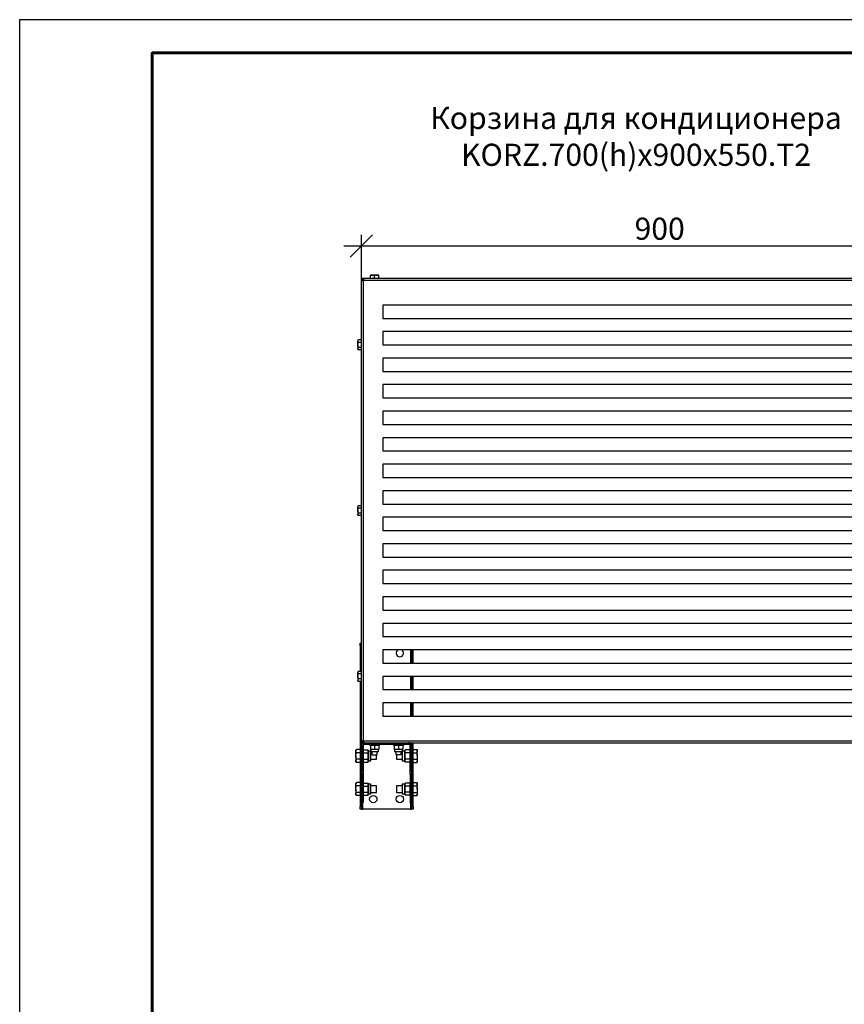
# Model space of a CAD drawing. Units: millimetres. Extents: x 26288 to 32588, y 219 to 4674.
# Drawn here: x 26288 to 28154, y 2447 to 4674 of the extents above; entities that cross this region are included whole.
import ezdxf

# ---------------------------------------------------------------- set-up
doc = ezdxf.new("R2010")
doc.units = ezdxf.units.MM
doc.layers.add('Visible', color=7, linetype='Continuous', lineweight=35, true_color=0x22346e)
doc.layers.add('СПДС_20', color=7, linetype='Continuous')
doc.styles.add('SPDS', font='CS_Gost2304.shx')
doc.styles.add('spds0.8', font='SPDS.shx', dxfattribs={"width": 0.8, "oblique": 10})
doc.dimstyles.new('1-20', dxfattribs={"dimscale": 100, "dimtxt": 2.5, "dimasz": 2.5, "dimexe": 1.25, "dimexo": 0.625, "dimtad": 1, "dimdec": 0, "dimlfac": 0.2, "dimrnd": 0.001, "dimdsep": 46, "dimtxsty": 'SPDS', "dimblk": 'OBLIQUE', "dimcen": 2.5, "dimdle": 2, "dimclrd": 256, "dimclre": 256, "dimadec": 0, "dimazin": 2, "dimtfac": 1, "dimtdec": 0, "dimtmove": 1, "dimatfit": 3, "dimldrblk": 'DOT', "dimfxl": 1.25, "dimtolj": 1, "dimtzin": 0, "dimlwd": -1, "dimlwe": -1, "dimarcsym": 0})

# ---------------------------------------------------------------- blocks, each defined once
blk = doc.blocks.new('_Oblique')
at = {"color": 0, "linetype": 'ByBlock', "lineweight": -2}
blk.add_line((-0.5, -0.5), (0.5, 0.5), dxfattribs=at)
blk = doc.blocks.new('*D80')
at = {"ltscale": 20, "transparency": 16777216}
for p, q in [((27061.3, 4080.6), (27061.3, 4187.3)), ((28411.3, 4070.2), (28411.3, 4187.3)), ((27021.3, 4162.3), (28451.3, 4162.3))]:
    blk.add_line(p, q, dxfattribs=at)
at = {"layer": 'Defpoints', "color": 0, "ltscale": 20, "transparency": 16777216}
for p in [(28411.3, 4162.3), (27061.3, 4068.1), (28411.3, 4057.7)]:
    blk.add_point(p, dxfattribs=at)
at = {"ltscale": 20, "transparency": 16777216, "xscale": 50, "yscale": 50, "zscale": 50, "rotation": 180}
blk.add_blockref('_Oblique', (27061.3, 4162.3), dxfattribs=at)
at = {"ltscale": 20, "transparency": 16777216, "xscale": 50, "yscale": 50, "zscale": 50}
blk.add_blockref('_Oblique', (28411.3, 4162.3), dxfattribs=at)
at = {"color": 0, "lineweight": 15, "ltscale": 20, "transparency": 16777216, "insert": (27736.3, 4201.3), "char_height": 50, "attachment_point": 5, "style": 'SPDS'}
blk.add_mtext('\\A1;900', dxfattribs=at)
blk = doc.blocks.new('_Dot')
at = {"color": 0, "linetype": 'ByBlock', "lineweight": -2}
blk.add_line((-0.5, 0), (-1, 0), dxfattribs=at)
at = {"color": 0, "linetype": 'ByBlock', "const_width": 0.5}
blk.add_lwpolyline([(-0.25, 0, 1), (0.25, 0, 1)], format="xyb", close=True, dxfattribs=at)

msp = doc.modelspace()

# ---------------------------------------------------------------- linework, layer by layer
at = {"layer": 'Visible', "color": 159, "lineweight": 25, "true_color": 0x22346e}
for p, q in [((27061.3, 3040.6), (27061.3, 4086.4)), ((27061.5, 4086.4), (27062.5, 4086.4)), ((28409.2, 4088.5), (27063.4, 4088.5)), ((27063.4, 4088.3), (27063.4, 4087.3)), ((27065.4, 4084.1), (27065.4, 3042.9)), ((28406.9, 4084.4), (27065.7, 4084.4)), ((27065.8, 4084.6), (27065.8, 4085.5)), ((27065.8, 4085.5), (27066.2, 4085.5)), ((27066.1, 4084.9), (27066, 4084.4)), ((27066.1, 4086.8), (27066.4, 4085.8)), ((27081.6, 4095.5), (27086.5, 4096.4)), ((27086.5, 4096.4), (27081.6, 4096.4)), ((27081.6, 4088.5), (27081.6, 4095.5)), ((27096.2, 4096.4), (27086.5, 4096.4)), ((27091.3, 4095.5), (27096.2, 4096.4)), ((27091.3, 4088.5), (27091.3, 4095.5)), ((27101.1, 4096.4), (27096.2, 4096.4)), ((27101.1, 4088.5), (27101.1, 4095.5)), ((28362.6, 4028.5), (27110.1, 4028.5)), ((27110.1, 4028.5), (27110.1, 3998.5)), ((27110.1, 3998.5), (28362.6, 3998.5)), ((28362.6, 3968.5), (27110.1, 3968.5)), ((27110.1, 3968.5), (27110.1, 3938.5)), ((27054.2, 3949.7), (27053.4, 3948.2)), ((27053.4, 3948.2), (27053.4, 3946.9)), ((27053.4, 3938.5), (27053.4, 3946.9)), ((27054.2, 3944.1), (27053.4, 3946.9)), ((27061.3, 3949.7), (27054.2, 3949.7)), ((27061.3, 3944.1), (27054.2, 3944.1)), ((27053.4, 3938.5), (27053.4, 3930)), ((27054.2, 3927.2), (27053.4, 3930)), ((27053.4, 3930), (27053.4, 3928.7)), ((27053.4, 3928.7), (27054.2, 3927.2)), ((27061.3, 3932.8), (27054.2, 3932.8)), ((27061.3, 3927.2), (27054.2, 3927.2)), ((27110.1, 3938.5), (28362.6, 3938.5)), ((28362.6, 3908.5), (27110.1, 3908.5)), ((27110.1, 3908.5), (27110.1, 3878.5)), ((27110.1, 3878.5), (28362.6, 3878.5)), ((28362.6, 3848.5), (27110.1, 3848.5)), ((27110.1, 3848.5), (27110.1, 3818.5)), ((27110.1, 3818.5), (28362.6, 3818.5)), ((28362.6, 3788.5), (27110.1, 3788.5)), ((27110.1, 3788.5), (27110.1, 3758.5)), ((27110.1, 3758.5), (28362.6, 3758.5)), ((28362.6, 3728.5), (27110.1, 3728.5)), ((27110.1, 3728.5), (27110.1, 3698.5)), ((27110.1, 3698.5), (28362.6, 3698.5)), ((28362.6, 3668.5), (27110.1, 3668.5)), ((27110.1, 3668.5), (27110.1, 3638.5)), ((27110.1, 3638.5), (28362.6, 3638.5)), ((28362.6, 3608.5), (27110.1, 3608.5)), ((27110.1, 3608.5), (27110.1, 3578.5)), ((27054.2, 3574.7), (27053.4, 3573.2)), ((27053.4, 3573.2), (27053.4, 3571.9)), ((27054.2, 3569.1), (27053.4, 3571.9)), ((27053.4, 3563.5), (27053.4, 3571.9)), ((27061.3, 3574.7), (27054.2, 3574.7)), ((27061.3, 3569.1), (27054.2, 3569.1)), ((27110.1, 3578.5), (28362.6, 3578.5)), ((27053.4, 3563.5), (27053.4, 3555)), ((27054.2, 3552.2), (27053.4, 3555)), ((27053.4, 3555), (27053.4, 3553.7)), ((27053.4, 3553.7), (27054.2, 3552.2)), ((27061.3, 3557.8), (27054.2, 3557.8)), ((27061.3, 3552.2), (27054.2, 3552.2)), ((28362.6, 3548.5), (27110.1, 3548.5)), ((27110.1, 3548.5), (27110.1, 3518.5)), ((27110.1, 3518.5), (28362.6, 3518.5)), ((28362.6, 3488.5), (27110.1, 3488.5)), ((27110.1, 3488.5), (27110.1, 3458.5)), ((27110.1, 3458.5), (28362.6, 3458.5)), ((28362.6, 3428.5), (27110.1, 3428.5)), ((27110.1, 3428.5), (27110.1, 3398.5)), ((27110.1, 3398.5), (28362.6, 3398.5)), ((28362.6, 3368.5), (27110.1, 3368.5)), ((27110.1, 3368.5), (27110.1, 3338.5)), ((27110.1, 3338.5), (28362.6, 3338.5)), ((28362.6, 3308.5), (27110.1, 3308.5)), ((27110.1, 3308.5), (27110.1, 3278.5)), ((27110.1, 3278.5), (28362.6, 3278.5)), ((27058.3, 3263.5), (27061.3, 3263.5)), ((27058.3, 3257.5), (27058.3, 3263.5)), ((27058.3, 3257.5), (27058.3, 3199.7)), ((27061.3, 3257.5), (27058.3, 3257.5)), ((28362.6, 3248.5), (27110.1, 3248.5)), ((27110.1, 3248.5), (27110.1, 3218.5)), ((27172.3, 3248.5), (27172.3, 3218.5)), ((27175.3, 3218.5), (27175.3, 3248.5)), ((27178.3, 3218.5), (27178.3, 3248.5)), ((27110.1, 3218.5), (28362.6, 3218.5)), ((27054.2, 3199.7), (27053.4, 3198.2)), ((27053.4, 3198.2), (27053.4, 3196.9)), ((27054.2, 3194.1), (27053.4, 3196.9)), ((27053.4, 3188.5), (27053.4, 3196.9)), ((27053.4, 3188.5), (27053.4, 3180)), ((27061.3, 3199.7), (27054.2, 3199.7)), ((27061.3, 3194.1), (27054.2, 3194.1)), ((28362.6, 3188.5), (27110.1, 3188.5)), ((27110.1, 3188.5), (27110.1, 3158.5)), ((27172.3, 3188.5), (27172.3, 3158.5)), ((27175.3, 3158.5), (27175.3, 3188.5)), ((27178.3, 3158.5), (27178.3, 3188.5)), ((27054.2, 3177.2), (27053.4, 3180)), ((27053.4, 3180), (27053.4, 3178.7)), ((27053.4, 3178.7), (27054.2, 3177.2)), ((27061.3, 3182.8), (27054.2, 3182.8)), ((27061.3, 3177.2), (27054.2, 3177.2)), ((27058.3, 3177.2), (27058.3, 2894.5)), ((27110.1, 3158.5), (28362.6, 3158.5)), ((28362.6, 3128.5), (27110.1, 3128.5)), ((27110.1, 3128.5), (27110.1, 3098.5)), ((27172.3, 3128.5), (27172.3, 3098.5)), ((27175.3, 3098.5), (27175.3, 3128.5)), ((27178.3, 3098.5), (27178.3, 3128.5)), ((27110.1, 3098.5), (28362.6, 3098.5)), ((27061.3, 3040.6), (27061.3, 2894.5)), ((27061.5, 3040.6), (27062.5, 3040.6)), ((27062.1, 3032.5), (27062.1, 2974)), ((27065.1, 3032.5), (27062.1, 3032.5)), ((27063.4, 3038.6), (27063.4, 3039.6)), ((27063.4, 3038.5), (27068.1, 3038.5)), ((27064.3, 3043.1), (27064.3, 3043.4)), ((27064.3, 3039.7), (27064.3, 3041.2)), ((27064.3, 3037.2), (27064.3, 3038.5)), ((27065.1, 3032.5), (27065.1, 2974)), ((27065.7, 3042.5), (28406.9, 3042.5)), ((27066, 3042.5), (27066.1, 3042.1)), ((27066.1, 3040.1), (27066.4, 3041.1)), ((27068.1, 3038.5), (27168.6, 3038.5)), ((27068.1, 3035.5), (27068.1, 3038.5)), ((27068.1, 3035.5), (27168.6, 3035.5)), ((27079.3, 3035.5), (27079.3, 3033.1)), ((27103.3, 3033.1), (27079.3, 3033.1)), ((27082.6, 3033.1), (27081.6, 3032.8)), ((27081.6, 3032.4), (27081.6, 3024.1)), ((27091.3, 3032.4), (27091.3, 3024.1)), ((27101.1, 3032.8), (27100, 3033.1)), ((27101.1, 3032.4), (27101.1, 3024.1)), ((27103.3, 3033.1), (27103.3, 3035.5)), ((27133.3, 3035.5), (27133.3, 3033.1)), ((27157.3, 3033.1), (27133.3, 3033.1)), ((27136.6, 3033.1), (27135.6, 3032.8)), ((27135.6, 3032.4), (27135.6, 3024.1)), ((27145.3, 3032.4), (27145.3, 3024.1)), ((27155.1, 3032.8), (27154, 3033.1)), ((27155.1, 3032.4), (27155.1, 3024.1)), ((27157.3, 3033.1), (27157.3, 3035.5)), ((27168.6, 3038.5), (28304.1, 3038.5)), ((27168.6, 3035.5), (27168.6, 3038.5)), ((27171.6, 2974), (27171.6, 3032.5)), ((27171.6, 3032.5), (27174.6, 3032.5)), ((27172.3, 3038.5), (27172.3, 3037.2)), ((27174.6, 2974), (27174.6, 3032.5)), ((27175.3, 2894.5), (27175.3, 3038.5)), ((27178.3, 2894.5), (27178.3, 3038.5)), ((27049.9, 3023.2), (27048.7, 3021.2)), ((27048.7, 3021.2), (27048.7, 3019.5)), ((27048.7, 3008.5), (27048.7, 3019.5)), ((27048.7, 3008.5), (27048.7, 2997.4)), ((27058.3, 3023.2), (27049.9, 3023.2)), ((27058.3, 3015.8), (27049.9, 3015.8)), ((27062.1, 3016), (27061.3, 3016)), ((27065.9, 3022.3), (27065.1, 3019.4)), ((27065.9, 3022.3), (27076.4, 3022.3)), ((27065.9, 3015.4), (27076.4, 3015.4)), ((27077.1, 3019.4), (27076.4, 3022.3)), ((27082.6, 3019.4), (27077.1, 3019.4)), ((27077.1, 3019.4), (27077.1, 3008.5)), ((27077.1, 3008.5), (27077.1, 2997.5)), ((27081.6, 3023.7), (27082.6, 3023.4)), ((27082.6, 3023.4), (27082.6, 3018.8)), ((27100, 3023.4), (27082.6, 3023.4)), ((27082.6, 3018.8), (27100, 3018.8)), ((27082.9, 2997.5), (27082.9, 3018.8)), ((27085.3, 3016), (27082.9, 3016)), ((27085.3, 3018.8), (27085.3, 3011)), ((27085.3, 3011), (27097.3, 3011)), ((27095.8, 3008.5), (27095.8, 3011)), ((27095.8, 3001), (27095.8, 3008.5)), ((27097.3, 3011), (27097.3, 3018.8)), ((27100, 3023.4), (27101.1, 3023.7)), ((27100, 3018.8), (27100, 3023.4)), ((27135.6, 3023.7), (27136.6, 3023.4)), ((27136.6, 3023.4), (27136.6, 3018.8)), ((27154, 3023.4), (27136.6, 3023.4)), ((27136.6, 3018.8), (27154, 3018.8)), ((27139.3, 3018.8), (27139.3, 3011.5)), ((27139.3, 3011.5), (27151.3, 3011.5)), ((27140.8, 3011.5), (27140.8, 3008.5)), ((27140.8, 3008.5), (27140.8, 3001)), ((27151.3, 3011.5), (27151.3, 3018.8)), ((27153.7, 3016), (27151.3, 3016)), ((27153.7, 3018.8), (27153.7, 2997.5)), ((27154, 3023.4), (27155.1, 3023.7)), ((27154, 3018.8), (27154, 3023.4)), ((27159.5, 3019.4), (27154, 3019.4)), ((27160.3, 3022.3), (27159.5, 3019.4)), ((27159.5, 3008.5), (27159.5, 3019.4)), ((27159.5, 2997.5), (27159.5, 3008.5)), ((27170.8, 3022.3), (27160.3, 3022.3)), ((27170.8, 3015.4), (27160.3, 3015.4)), ((27171.6, 3019.4), (27170.8, 3022.3)), ((27175.3, 3016), (27174.6, 3016)), ((27178.3, 3023.2), (27186.8, 3023.2)), ((27178.3, 3015.8), (27186.8, 3015.8)), ((27187.9, 3021.2), (27186.8, 3023.2)), ((27187.9, 3019.5), (27187.9, 3021.2)), ((27187.9, 3008.5), (27187.9, 3019.5)), ((27187.9, 3008.5), (27187.9, 2997.4)), ((27048.7, 2997.4), (27048.7, 2995.7)), ((27048.7, 2995.7), (27049.9, 2993.7)), ((27058.3, 3001.1), (27049.9, 3001.1)), ((27058.3, 2993.7), (27049.9, 2993.7)), ((27061.3, 3001), (27062.1, 3001)), ((27065.1, 2997.5), (27065.9, 2994.6)), ((27065.9, 3001.5), (27076.4, 3001.5)), ((27065.9, 2994.6), (27076.4, 2994.6)), ((27076.4, 2994.6), (27077.1, 2997.5)), ((27077.1, 2997.5), (27082.9, 2997.5)), ((27082.9, 3001), (27095.8, 3001)), ((27140.8, 3001), (27153.7, 3001)), ((27153.7, 2997.5), (27159.5, 2997.5)), ((27159.5, 2997.5), (27160.3, 2994.6)), ((27170.8, 3001.5), (27160.3, 3001.5)), ((27170.8, 2994.6), (27160.3, 2994.6)), ((27170.8, 2994.6), (27171.6, 2997.5)), ((27174.6, 3001), (27175.3, 3001)), ((27178.3, 3001.1), (27186.8, 3001.1)), ((27178.3, 2993.7), (27186.8, 2993.7)), ((27186.8, 2993.7), (27187.9, 2995.7)), ((27187.9, 2995.7), (27187.9, 2997.4)), ((27062.1, 2968), (27062.1, 2974)), ((27062.1, 2974), (27065.1, 2974)), ((27065.1, 2968), (27062.1, 2968)), ((27062.1, 2967.6), (27062.1, 2968)), ((27062.1, 2967.6), (27062.1, 2903.8)), ((27065.1, 2967.6), (27062.1, 2967.6)), ((27065.1, 2974), (27065.1, 2968)), ((27065.1, 2968), (27065.1, 2967.6)), ((27065.1, 2967.6), (27065.1, 2903.8)), ((27171.6, 2968), (27171.6, 2974)), ((27171.6, 2974), (27174.6, 2974)), ((27174.6, 2968), (27171.6, 2968)), ((27171.6, 2967.6), (27171.6, 2968)), ((27171.6, 2967.6), (27171.6, 2903.8)), ((27174.6, 2967.6), (27171.6, 2967.6)), ((27174.6, 2974), (27174.6, 2968)), ((27174.6, 2968), (27174.6, 2967.6)), ((27174.6, 2967.6), (27174.6, 2903.8)), ((27049.9, 2948.2), (27048.7, 2946.2)), ((27048.7, 2946.2), (27048.7, 2944.5)), ((27048.7, 2933.5), (27048.7, 2944.5)), ((27058.3, 2948.2), (27049.9, 2948.2)), ((27058.3, 2940.8), (27049.9, 2940.8)), ((27062.1, 2941), (27061.3, 2941)), ((27065.9, 2947.3), (27065.1, 2944.4)), ((27065.9, 2947.3), (27076.4, 2947.3)), ((27065.9, 2940.4), (27076.4, 2940.4)), ((27077.1, 2944.4), (27076.4, 2947.3)), ((27082.9, 2944.4), (27077.1, 2944.4)), ((27077.1, 2944.4), (27077.1, 2922.5)), ((27082.9, 2933.5), (27082.9, 2944.4)), ((27095.8, 2941), (27082.9, 2941)), ((27095.8, 2933.5), (27095.8, 2941)), ((27153.7, 2941), (27140.8, 2941)), ((27140.8, 2941), (27140.8, 2933.5)), ((27159.5, 2944.4), (27153.7, 2944.4)), ((27153.7, 2944.4), (27153.7, 2922.5)), ((27160.3, 2947.3), (27159.5, 2944.4)), ((27159.5, 2933.5), (27159.5, 2944.4)), ((27170.8, 2947.3), (27160.3, 2947.3)), ((27170.8, 2940.4), (27160.3, 2940.4)), ((27171.6, 2944.4), (27170.8, 2947.3)), ((27175.3, 2941), (27174.6, 2941)), ((27178.3, 2948.2), (27186.8, 2948.2)), ((27178.3, 2940.8), (27186.8, 2940.8)), ((27187.9, 2946.2), (27186.8, 2948.2)), ((27187.9, 2944.5), (27187.9, 2946.2)), ((27187.9, 2933.5), (27187.9, 2944.5)), ((27048.7, 2933.5), (27048.7, 2922.4)), ((27048.7, 2922.4), (27048.7, 2920.7)), ((27048.7, 2920.7), (27049.9, 2918.7)), ((27058.3, 2926.1), (27049.9, 2926.1)), ((27058.3, 2918.7), (27049.9, 2918.7)), ((27061.3, 2926), (27062.1, 2926)), ((27065.1, 2922.5), (27065.9, 2919.6)), ((27065.9, 2926.5), (27076.4, 2926.5)), ((27065.9, 2919.6), (27076.4, 2919.6)), ((27076.4, 2919.6), (27077.1, 2922.5)), ((27077.1, 2922.5), (27082.9, 2922.5)), ((27082.9, 2922.5), (27082.9, 2933.5)), ((27082.9, 2926), (27095.8, 2926)), ((27095.8, 2926), (27095.8, 2933.5)), ((27140.8, 2933.5), (27140.8, 2926)), ((27140.8, 2926), (27153.7, 2926)), ((27153.7, 2922.5), (27159.5, 2922.5)), ((27159.5, 2922.5), (27159.5, 2933.5)), ((27159.5, 2922.5), (27160.3, 2919.6)), ((27170.8, 2926.5), (27160.3, 2926.5)), ((27170.8, 2919.6), (27160.3, 2919.6)), ((27170.8, 2919.6), (27171.6, 2922.5)), ((27174.6, 2926), (27175.3, 2926)), ((27178.3, 2926.1), (27186.8, 2926.1)), ((27178.3, 2918.7), (27186.8, 2918.7)), ((27186.8, 2918.7), (27187.9, 2920.7)), ((27187.9, 2933.5), (27187.9, 2922.4)), ((27187.9, 2920.7), (27187.9, 2922.4)), ((27062.1, 2903.5), (27062.1, 2903.8)), ((27062.1, 2903.8), (27065.1, 2903.8)), ((27065.1, 2903.5), (27062.1, 2903.5)), ((27064.3, 2888.5), (27064.3, 2903.5)), ((27065.1, 2903.8), (27065.1, 2903.5)), ((27171.6, 2903.5), (27171.6, 2903.8)), ((27171.6, 2903.8), (27174.6, 2903.8)), ((27174.6, 2903.5), (27171.6, 2903.5)), ((27172.3, 2903.5), (27172.3, 2888.5)), ((27174.6, 2903.8), (27174.6, 2903.5)), ((27058.3, 2888.5), (27058.3, 2894.5)), ((27058.3, 2894.5), (27061.3, 2894.5)), ((27061.3, 2888.5), (27058.3, 2888.5)), ((27061.3, 2894.5), (27061.3, 2888.5)), ((27061.3, 2888.5), (27064.3, 2888.5)), ((27172.3, 2888.5), (27064.3, 2888.5)), ((27172.3, 2888.5), (27175.3, 2888.5)), ((27175.3, 2888.5), (27175.3, 2894.5)), ((27175.3, 2894.5), (27178.3, 2894.5)), ((27178.3, 2888.5), (27175.3, 2888.5)), ((27178.3, 2894.5), (27178.3, 2888.5))]:
    msp.add_line(p, q, dxfattribs=at)
for centre in [(27088.3, 2911), (27148.3, 2911)]:
    msp.add_circle(centre, 8.25, dxfattribs=at)
for centre, radius, start, end in [((27063.4, 4086.4), 3, 310.2742, 319.7258), ((27148.3, 3241), 8.25, 114.62, 270), ((27148.3, 3241), 8.25, 270, 65.38), ((27068.1, 3032.5), 6, 90, 180), ((27068.1, 3032.5), 3, 90, 180), ((27063.4, 3040.6), 3, 40.2742, 49.7258), ((27168.6, 3032.5), 6, 0, 90), ((27168.6, 3032.5), 3, 0, 90)]:
    msp.add_arc(centre, radius, start, end, dxfattribs=at)
for points in [[(27061.5, 4086.4), (27061.4, 4086.4), (27061.3, 4086.4), (27061.3, 4086.4)], [(27063.4, 4088.5), (27063.4, 4088.5), (27063.4, 4088.4), (27063.4, 4088.3)], [(27061.3, 3040.6), (27061.3, 3040.6), (27061.4, 3040.6), (27061.5, 3040.6)], [(27063.4, 3038.6), (27063.4, 3038.5), (27063.4, 3038.5), (27063.4, 3038.5)]]:
    msp.add_open_spline(points, degree=3, dxfattribs=at)
for points, knots in [([(27065.4, 4084.1), (27065.3, 4084), (27065.2, 4084), (27065.1, 4083.9), (27064.9, 4083.8), (27064.8, 4083.7), (27064.5, 4083.6), (27064.2, 4083.5), (27063.8, 4083.4), (27063.4, 4083.3), (27062.9, 4083.4), (27062.3, 4083.6), (27062, 4084), (27061.8, 4084.4), (27061.6, 4084.7), (27061.6, 4085.1), (27061.5, 4085.5), (27061.5, 4085.9), (27061.5, 4086.2), (27061.5, 4086.4)], [0, 0, 0, 0, 0.0251102, 0.0501867, 0.0753077, 0.100551, 0.1259931, 0.189466, 0.2533241, 0.3171879, 0.3811689, 0.5079824, 0.6333616, 0.6954615, 0.7571723, 0.8182951, 0.8791408, 0.9396157, 1, 1, 1, 1]), ([(27063.9, 4083.4), (27063.9, 4083.4), (27063.8, 4083.3), (27063.5, 4083.4), (27063.1, 4083.6), (27062.8, 4084.1), (27062.6, 4084.7), (27062.5, 4085.5), (27062.5, 4086.1), (27062.5, 4086.4)], [0, 0, 0, 0, 0.002717, 0.082549, 0.245188, 0.417937, 0.602953, 0.798493, 1, 1, 1, 1]), ([(27063.2, 4083.6), (27063.2, 4083.6), (27063.2, 4083.9), (27063.4, 4084.5), (27063.9, 4085.3), (27064.5, 4086), (27065.1, 4086.4), (27065.6, 4086.7), (27066, 4086.8), (27066, 4086.8), (27066.1, 4086.8)], [0, 0, 0, 0, 0.01208, 0.155811, 0.300096, 0.443765, 0.58581, 0.725673, 0.863468, 1, 1, 1, 1]), ([(27063.4, 4088.3), (27063.5, 4088.3), (27063.6, 4088.3), (27063.9, 4088.3), (27064.1, 4088.3), (27064.3, 4088.3), (27064.7, 4088.2), (27065.1, 4088.2), (27065.4, 4088), (27065.8, 4087.8), (27066.2, 4087.5), (27066.4, 4086.9), (27066.4, 4086.4), (27066.4, 4086), (27066.3, 4085.6), (27066.2, 4085.2), (27066.1, 4084.9), (27065.9, 4084.7), (27065.8, 4084.5), (27065.7, 4084.4)], [0, 0, 0, 0, 0.030242, 0.060365, 0.09054, 0.120937, 0.181661, 0.2429, 0.304487, 0.366705, 0.492078, 0.618886, 0.682739, 0.746725, 0.810456, 0.87405, 0.916269, 0.958133, 1, 1, 1, 1]), ([(27063.4, 4087.3), (27063.7, 4087.3), (27064.3, 4087.3), (27065.1, 4087.2), (27065.7, 4087), (27066.2, 4086.7), (27066.4, 4086.3), (27066.4, 4086), (27066.4, 4085.9), (27066.4, 4085.9)], [0, 0, 0, 0, 0.201541, 0.397113, 0.582161, 0.754938, 0.917605, 0.997295, 1, 1, 1, 1]), ([(27064.2, 4083.5), (27064.3, 4083.7), (27064.4, 4084), (27064.6, 4084.4), (27064.8, 4084.8), (27065.2, 4085.2), (27065.6, 4085.5), (27066, 4085.7), (27066.3, 4085.8), (27066.3, 4085.8), (27066.4, 4085.8)], [0, 0, 0, 0, 0.125264, 0.189939, 0.254784, 0.386891, 0.527208, 0.677491, 0.836322, 1, 1, 1, 1]), ([(27081.6, 4096.4), (27081.6, 4096.3), (27081.6, 4096.2), (27081.6, 4095.7), (27081.6, 4095.5)], [0, 0, 0, 0, 0.776287, 1, 1, 1, 1]), ([(27086.5, 4096.4), (27086.6, 4096.4), (27088.2, 4096.4), (27089.8, 4096), (27091.3, 4095.5)], [0, 0, 0, 0, 0.0702148, 1, 1, 1, 1]), ([(27096.2, 4096.4), (27096.3, 4096.4), (27098, 4096.4), (27099.6, 4096), (27101.1, 4095.5)], [0, 0, 0, 0, 0.070215, 1, 1, 1, 1]), ([(27101.1, 4095.5), (27101.1, 4095.7), (27101.1, 4096.2), (27101.1, 4096.3), (27101.1, 4096.4)], [0, 0, 0, 0, 0.223713, 1, 1, 1, 1]), ([(27053.4, 3946.9), (27053.4, 3947), (27053.4, 3947.9), (27053.8, 3948.9), (27054.2, 3949.7)], [0, 0, 0, 0, 0.070215, 1, 1, 1, 1]), ([(27053.4, 3938.5), (27053.4, 3938.9), (27053.4, 3940.8), (27053.9, 3942.7), (27054.2, 3944.1)], [0, 0, 0, 0, 0.241851, 1, 1, 1, 1]), ([(27054.2, 3932.8), (27054.1, 3933.2), (27053.6, 3935.1), (27053.5, 3937), (27053.4, 3938.5)], [0, 0, 0, 0, 0.223713, 1, 1, 1, 1]), ([(27053.4, 3930), (27053.4, 3930.1), (27053.4, 3931), (27053.8, 3932), (27054.2, 3932.8)], [0, 0, 0, 0, 0.070215, 1, 1, 1, 1]), ([(27053.4, 3571.9), (27053.4, 3572), (27053.4, 3572.9), (27053.8, 3573.9), (27054.2, 3574.7)], [0, 0, 0, 0, 0.070215, 1, 1, 1, 1]), ([(27053.4, 3563.5), (27053.4, 3563.9), (27053.4, 3565.8), (27053.9, 3567.7), (27054.2, 3569.1)], [0, 0, 0, 0, 0.2418514, 1, 1, 1, 1]), ([(27054.2, 3557.8), (27054.1, 3558.2), (27053.6, 3560.1), (27053.5, 3562), (27053.4, 3563.5)], [0, 0, 0, 0, 0.223713, 1, 1, 1, 1]), ([(27053.4, 3555), (27053.4, 3555.1), (27053.4, 3556), (27053.8, 3557), (27054.2, 3557.8)], [0, 0, 0, 0, 0.070215, 1, 1, 1, 1]), ([(27053.4, 3196.9), (27053.4, 3197), (27053.4, 3197.9), (27053.8, 3198.9), (27054.2, 3199.7)], [0, 0, 0, 0, 0.070215, 1, 1, 1, 1]), ([(27053.4, 3188.5), (27053.4, 3188.9), (27053.4, 3190.8), (27053.9, 3192.7), (27054.2, 3194.1)], [0, 0, 0, 0, 0.241851, 1, 1, 1, 1]), ([(27054.2, 3182.8), (27054.1, 3183.2), (27053.6, 3185.1), (27053.5, 3187), (27053.4, 3188.5)], [0, 0, 0, 0, 0.223713, 1, 1, 1, 1]), ([(27053.4, 3180), (27053.4, 3180.1), (27053.4, 3181), (27053.8, 3182), (27054.2, 3182.8)], [0, 0, 0, 0, 0.070215, 1, 1, 1, 1]), ([(27061.5, 3040.6), (27061.5, 3040.6), (27061.5, 3040.8), (27061.5, 3041), (27061.5, 3041.2), (27061.5, 3041.5), (27061.6, 3041.8), (27061.6, 3042.2), (27061.8, 3042.5), (27062, 3042.9), (27062.3, 3043.3), (27062.9, 3043.5), (27063.4, 3043.6), (27063.8, 3043.6), (27064.2, 3043.5), (27064.6, 3043.3), (27064.9, 3043.2), (27065.1, 3043), (27065.3, 3042.9), (27065.4, 3042.9)], [0, 0, 0, 0, 0.030242, 0.060365, 0.09054, 0.120937, 0.181661, 0.2429, 0.304487, 0.366705, 0.492078, 0.618886, 0.682739, 0.746725, 0.810456, 0.87405, 0.916269, 0.958133, 1, 1, 1, 1]), ([(27062.5, 3040.6), (27062.5, 3040.9), (27062.5, 3041.4), (27062.6, 3042.2), (27062.8, 3042.8), (27063.1, 3043.3), (27063.5, 3043.5), (27063.8, 3043.6), (27063.9, 3043.6), (27063.9, 3043.6)], [0, 0, 0, 0, 0.201541, 0.397113, 0.582161, 0.754938, 0.917605, 0.997295, 1, 1, 1, 1]), ([(27065.9, 3040.2), (27065.8, 3040.2), (27065.6, 3040.3), (27065.1, 3040.5), (27064.5, 3041), (27063.9, 3041.6), (27063.4, 3042.4), (27063.2, 3043), (27063.2, 3043.3), (27063.2, 3043.3)], [0, 0, 0, 0, 0.161141, 0.324702, 0.490814, 0.658826, 0.827558, 0.995641, 1, 1, 1, 1]), ([(27065.7, 3042.5), (27065.8, 3042.5), (27065.8, 3042.4), (27065.9, 3042.2), (27066, 3042.1), (27066.1, 3041.9), (27066.2, 3041.7), (27066.3, 3041.3), (27066.4, 3040.9), (27066.4, 3040.5), (27066.4, 3040), (27066.2, 3039.5), (27065.8, 3039.1), (27065.4, 3038.9), (27065.1, 3038.8), (27064.7, 3038.7), (27064.3, 3038.7), (27063.9, 3038.6), (27063.6, 3038.6), (27063.4, 3038.6)], [0, 0, 0, 0, 0.02511, 0.050187, 0.075308, 0.100551, 0.125993, 0.189466, 0.253324, 0.317188, 0.381169, 0.507982, 0.633362, 0.695462, 0.757172, 0.818295, 0.879141, 0.939616, 1, 1, 1, 1]), ([(27066.4, 3041.1), (27066.4, 3041.1), (27066.4, 3040.9), (27066.4, 3040.7), (27066.2, 3040.2), (27065.7, 3039.9), (27065.1, 3039.7), (27064.3, 3039.6), (27063.7, 3039.6), (27063.4, 3039.6)], [0, 0, 0, 0, 0.002717, 0.082549, 0.245188, 0.417937, 0.602953, 0.798493, 1, 1, 1, 1]), ([(27066.4, 3041.1), (27066.3, 3041.1), (27066.3, 3041.1), (27066, 3041.2), (27065.6, 3041.4), (27065.2, 3041.7), (27064.8, 3042.2), (27064.6, 3042.5), (27064.4, 3042.9), (27064.3, 3043.2), (27064.2, 3043.4)], [0, 0, 0, 0, 0.1636779, 0.3225084, 0.4727914, 0.6131092, 0.7452164, 0.8099351, 0.874736, 1, 1, 1, 1]), ([(27081.6, 3032.4), (27083.2, 3032.6), (27086.4, 3033), (27089.7, 3032.6), (27091.3, 3032.4)], [0, 0, 0, 0, 0.495216, 1, 1, 1, 1]), ([(27081.6, 3032.8), (27081.6, 3032.8), (27081.6, 3032.9), (27081.6, 3032.6), (27081.6, 3032.4)], [0, 0, 0, 0, 0.112055, 1, 1, 1, 1]), ([(27091.3, 3032.4), (27092.9, 3032.6), (27096.2, 3033), (27099.4, 3032.6), (27101.1, 3032.4)], [0, 0, 0, 0, 0.495216, 1, 1, 1, 1]), ([(27101.1, 3032.4), (27101.1, 3032.6), (27101.1, 3032.9), (27101.1, 3032.8), (27101.1, 3032.7)], [0, 0, 0, 0, 0.874382, 1, 1, 1, 1]), ([(27135.6, 3032.4), (27137.2, 3032.6), (27140.4, 3033), (27143.7, 3032.6), (27145.3, 3032.4)], [0, 0, 0, 0, 0.4952157, 1, 1, 1, 1]), ([(27135.6, 3032.7), (27135.6, 3032.7), (27135.6, 3032.7), (27135.6, 3032.4), (27135.6, 3032.4)], [0, 0, 0, 0, 0.761297, 1, 1, 1, 1]), ([(27145.3, 3032.4), (27146.9, 3032.6), (27150.2, 3033), (27153.4, 3032.6), (27155.1, 3032.4)], [0, 0, 0, 0, 0.495216, 1, 1, 1, 1]), ([(27155.1, 3032.4), (27155.1, 3032.4), (27155.1, 3032.7), (27155.1, 3032.7), (27155.1, 3032.8)], [0, 0, 0, 0, 0.2386999, 1, 1, 1, 1]), ([(27048.7, 3019.5), (27048.7, 3019.6), (27048.7, 3020.3), (27049, 3021.5), (27049.6, 3022.6), (27049.9, 3023.2)], [0, 0, 0, 0, 0.070088, 0.530783, 1, 1, 1, 1]), ([(27049.9, 3015.8), (27049.5, 3016.4), (27048.9, 3017.6), (27048.8, 3018.9), (27048.7, 3019.5)], [0, 0, 0, 0, 0.495458, 1, 1, 1, 1]), ([(27048.7, 3008.5), (27048.7, 3009), (27048.8, 3011.5), (27049.4, 3013.9), (27049.9, 3015.8)], [0, 0, 0, 0, 0.217546, 1, 1, 1, 1]), ([(27049.9, 3001.1), (27049.7, 3001.6), (27049.1, 3004), (27048.9, 3006.5), (27048.7, 3008.5)], [0, 0, 0, 0, 0.19275, 1, 1, 1, 1]), ([(27065.9, 3001.5), (27065.6, 3003.6), (27065.2, 3007.6), (27065.5, 3012.3), (27065.8, 3014.9), (27065.9, 3015.4)], [0, 0, 0, 0, 0.437366, 0.881319, 1, 1, 1, 1]), ([(27065.9, 3015.4), (27065.6, 3016.5), (27065.1, 3018.8), (27065.6, 3021.2), (27065.9, 3022.3)], [0, 0, 0, 0, 0.495216, 1, 1, 1, 1]), ([(27076.4, 3015.4), (27076.6, 3016.5), (27077.1, 3018.8), (27076.6, 3021.2), (27076.4, 3022.3)], [0, 0, 0, 0, 0.495216, 1, 1, 1, 1]), ([(27076.4, 3001.5), (27076.6, 3003.6), (27077, 3007.6), (27076.8, 3012.3), (27076.4, 3014.9), (27076.4, 3015.4)], [0, 0, 0, 0, 0.437476, 0.881544, 1, 1, 1, 1]), ([(27081.6, 3023.7), (27081.6, 3023.7), (27081.6, 3023.6), (27081.6, 3023.9), (27081.6, 3024.1)], [0, 0, 0, 0, 0.1117189, 1, 1, 1, 1]), ([(27081.6, 3024.1), (27083.2, 3023.9), (27086.4, 3023.5), (27089.7, 3023.9), (27091.3, 3024.1)], [0, 0, 0, 0, 0.495216, 1, 1, 1, 1]), ([(27091.3, 3024.1), (27092.9, 3023.9), (27096.2, 3023.5), (27099.4, 3023.9), (27101.1, 3024.1)], [0, 0, 0, 0, 0.495216, 1, 1, 1, 1]), ([(27101.1, 3024.1), (27101.1, 3023.9), (27101.1, 3023.6), (27101.1, 3023.7), (27101.1, 3023.7)], [0, 0, 0, 0, 0.874704, 1, 1, 1, 1]), ([(27135.6, 3024.1), (27137.2, 3023.9), (27140.4, 3023.5), (27143.7, 3023.9), (27145.3, 3024.1)], [0, 0, 0, 0, 0.495216, 1, 1, 1, 1]), ([(27135.6, 3023.7), (27135.6, 3023.8), (27135.6, 3023.8), (27135.6, 3024), (27135.6, 3024.1)], [0, 0, 0, 0, 0.761955, 1, 1, 1, 1]), ([(27145.3, 3024.1), (27146.9, 3023.9), (27150.2, 3023.5), (27153.4, 3023.9), (27155.1, 3024.1)], [0, 0, 0, 0, 0.495216, 1, 1, 1, 1]), ([(27155.1, 3024.1), (27155.1, 3024), (27155.1, 3023.8), (27155.1, 3023.8), (27155.1, 3023.7)], [0, 0, 0, 0, 0.238042, 1, 1, 1, 1]), ([(27160.3, 3022.3), (27160, 3021.2), (27159.5, 3018.9), (27160, 3016.6), (27160.3, 3015.4)], [0, 0, 0, 0, 0.4952157, 1, 1, 1, 1]), ([(27160.3, 3015.4), (27160.1, 3013.4), (27159.6, 3009.3), (27159.9, 3004.7), (27160.2, 3002.1), (27160.3, 3001.5)], [0, 0, 0, 0, 0.437476, 0.881544, 1, 1, 1, 1]), ([(27170.8, 3022.3), (27171, 3021.2), (27171.5, 3018.9), (27171, 3016.6), (27170.8, 3015.4)], [0, 0, 0, 0, 0.495216, 1, 1, 1, 1]), ([(27170.8, 3015.4), (27171, 3013.4), (27171.5, 3009.3), (27171.2, 3004.7), (27170.9, 3002.1), (27170.8, 3001.5)], [0, 0, 0, 0, 0.437366, 0.881319, 1, 1, 1, 1]), ([(27186.8, 3023.2), (27187.1, 3022.6), (27187.7, 3021.4), (27187.9, 3020.1), (27187.9, 3019.5)], [0, 0, 0, 0, 0.495458, 1, 1, 1, 1]), ([(27187.9, 3019.5), (27187.9, 3019.4), (27187.9, 3018.8), (27187.7, 3017.5), (27187.1, 3016.4), (27186.8, 3015.8)], [0, 0, 0, 0, 0.070088, 0.530783, 1, 1, 1, 1]), ([(27186.8, 3015.8), (27186.9, 3015.4), (27187.6, 3013), (27187.8, 3010.5), (27187.9, 3008.5)], [0, 0, 0, 0, 0.19275, 1, 1, 1, 1]), ([(27187.9, 3008.5), (27187.9, 3007.9), (27187.9, 3005.4), (27187.3, 3003), (27186.8, 3001.1)], [0, 0, 0, 0, 0.217546, 1, 1, 1, 1]), ([(27048.7, 2997.4), (27048.7, 2997.5), (27048.7, 2998.2), (27049, 2999.4), (27049.6, 3000.5), (27049.9, 3001.1)], [0, 0, 0, 0, 0.070088, 0.530783, 1, 1, 1, 1]), ([(27049.9, 2993.7), (27049.5, 2994.3), (27048.9, 2995.5), (27048.8, 2996.8), (27048.7, 2997.4)], [0, 0, 0, 0, 0.495458, 1, 1, 1, 1]), ([(27065.9, 2994.6), (27065.6, 2995.8), (27065.1, 2998.1), (27065.6, 3000.4), (27065.9, 3001.5)], [0, 0, 0, 0, 0.495216, 1, 1, 1, 1]), ([(27076.4, 2994.6), (27076.6, 2995.8), (27077.1, 2998.1), (27076.6, 3000.4), (27076.4, 3001.5)], [0, 0, 0, 0, 0.495216, 1, 1, 1, 1]), ([(27160.3, 3001.5), (27160, 3000.4), (27159.5, 2998.1), (27160, 2995.8), (27160.3, 2994.6)], [0, 0, 0, 0, 0.4952157, 1, 1, 1, 1]), ([(27170.8, 3001.5), (27171, 3000.4), (27171.5, 2998.1), (27171, 2995.8), (27170.8, 2994.6)], [0, 0, 0, 0, 0.495216, 1, 1, 1, 1]), ([(27186.8, 3001.1), (27187.1, 3000.5), (27187.7, 2999.3), (27187.9, 2998.1), (27187.9, 2997.4)], [0, 0, 0, 0, 0.495458, 1, 1, 1, 1]), ([(27187.9, 2997.4), (27187.9, 2997.3), (27187.9, 2996.7), (27187.7, 2995.4), (27187.1, 2994.3), (27186.8, 2993.7)], [0, 0, 0, 0, 0.070088, 0.5307834, 1, 1, 1, 1]), ([(27048.7, 2944.5), (27048.7, 2944.6), (27048.7, 2945.3), (27049, 2946.5), (27049.6, 2947.6), (27049.9, 2948.2)], [0, 0, 0, 0, 0.070088, 0.530783, 1, 1, 1, 1]), ([(27049.9, 2940.8), (27049.5, 2941.4), (27048.9, 2942.6), (27048.8, 2943.9), (27048.7, 2944.5)], [0, 0, 0, 0, 0.495458, 1, 1, 1, 1]), ([(27048.7, 2933.5), (27048.7, 2934), (27048.8, 2936.5), (27049.4, 2938.9), (27049.9, 2940.8)], [0, 0, 0, 0, 0.217546, 1, 1, 1, 1]), ([(27065.9, 2926.5), (27065.8, 2927.1), (27065.5, 2929.6), (27065.2, 2934.3), (27065.6, 2938.3), (27065.9, 2940.4)], [0, 0, 0, 0, 0.118681, 0.555845, 1, 1, 1, 1]), ([(27065.9, 2940.4), (27065.6, 2941.5), (27065.1, 2943.8), (27065.6, 2946.2), (27065.9, 2947.3)], [0, 0, 0, 0, 0.495216, 1, 1, 1, 1]), ([(27076.4, 2940.4), (27076.6, 2941.5), (27077.1, 2943.8), (27076.6, 2946.2), (27076.4, 2947.3)], [0, 0, 0, 0, 0.495216, 1, 1, 1, 1]), ([(27076.4, 2926.5), (27076.4, 2927.1), (27076.7, 2929.6), (27077, 2934.3), (27076.6, 2938.3), (27076.4, 2940.4)], [0, 0, 0, 0, 0.118456, 0.55573, 1, 1, 1, 1]), ([(27160.3, 2947.3), (27160, 2946.2), (27159.5, 2943.9), (27160, 2941.6), (27160.3, 2940.4)], [0, 0, 0, 0, 0.4952157, 1, 1, 1, 1]), ([(27160.3, 2940.4), (27160.1, 2938.4), (27159.6, 2934.3), (27159.9, 2929.7), (27160.2, 2927.1), (27160.3, 2926.5)], [0, 0, 0, 0, 0.437476, 0.881544, 1, 1, 1, 1]), ([(27170.8, 2947.3), (27171, 2946.2), (27171.5, 2943.9), (27171, 2941.6), (27170.8, 2940.4)], [0, 0, 0, 0, 0.495216, 1, 1, 1, 1]), ([(27170.8, 2940.4), (27171, 2938.4), (27171.5, 2934.3), (27171.2, 2929.7), (27170.9, 2927.1), (27170.8, 2926.5)], [0, 0, 0, 0, 0.4373662, 0.8813193, 1, 1, 1, 1]), ([(27186.8, 2948.2), (27187.1, 2947.6), (27187.7, 2946.4), (27187.9, 2945.1), (27187.9, 2944.5)], [0, 0, 0, 0, 0.495458, 1, 1, 1, 1]), ([(27187.9, 2944.5), (27187.9, 2944.4), (27187.9, 2943.8), (27187.7, 2942.5), (27187.1, 2941.4), (27186.8, 2940.8)], [0, 0, 0, 0, 0.070088, 0.530783, 1, 1, 1, 1]), ([(27186.8, 2940.8), (27186.9, 2940.4), (27187.6, 2938), (27187.8, 2935.5), (27187.9, 2933.5)], [0, 0, 0, 0, 0.19275, 1, 1, 1, 1]), ([(27049.9, 2926.1), (27049.7, 2926.6), (27049.1, 2929), (27048.9, 2931.5), (27048.7, 2933.5)], [0, 0, 0, 0, 0.19275, 1, 1, 1, 1]), ([(27048.7, 2922.4), (27048.7, 2922.5), (27048.7, 2923.2), (27049, 2924.4), (27049.6, 2925.5), (27049.9, 2926.1)], [0, 0, 0, 0, 0.070088, 0.530783, 1, 1, 1, 1]), ([(27049.9, 2918.7), (27049.5, 2919.3), (27048.9, 2920.5), (27048.8, 2921.8), (27048.7, 2922.4)], [0, 0, 0, 0, 0.495458, 1, 1, 1, 1]), ([(27065.9, 2919.6), (27065.6, 2920.8), (27065.1, 2923.1), (27065.6, 2925.4), (27065.9, 2926.5)], [0, 0, 0, 0, 0.495216, 1, 1, 1, 1]), ([(27076.4, 2919.6), (27076.6, 2920.8), (27077.1, 2923.1), (27076.6, 2925.4), (27076.4, 2926.5)], [0, 0, 0, 0, 0.4952157, 1, 1, 1, 1]), ([(27160.3, 2926.5), (27160, 2925.4), (27159.5, 2923.1), (27160, 2920.8), (27160.3, 2919.6)], [0, 0, 0, 0, 0.4952157, 1, 1, 1, 1]), ([(27170.8, 2926.5), (27171, 2925.4), (27171.5, 2923.1), (27171, 2920.8), (27170.8, 2919.6)], [0, 0, 0, 0, 0.495216, 1, 1, 1, 1]), ([(27187.9, 2933.5), (27187.9, 2932.9), (27187.9, 2930.4), (27187.3, 2928), (27186.8, 2926.1)], [0, 0, 0, 0, 0.217546, 1, 1, 1, 1]), ([(27186.8, 2926.1), (27187.1, 2925.5), (27187.7, 2924.3), (27187.9, 2923.1), (27187.9, 2922.4)], [0, 0, 0, 0, 0.495458, 1, 1, 1, 1]), ([(27187.9, 2922.4), (27187.9, 2922.3), (27187.9, 2921.7), (27187.7, 2920.4), (27187.1, 2919.3), (27186.8, 2918.7)], [0, 0, 0, 0, 0.070088, 0.530783, 1, 1, 1, 1])]:
    msp.add_open_spline(points, degree=3, knots=knots, dxfattribs=at)
at = {"layer": 'СПДС_20', "linetype": 'Continuous', "lineweight": 25, "ltscale": 10}
msp.add_lwpolyline([(26288, 219.2), (32588, 219.2), (32588, 4674.2), (26288, 4674.2), (26288, 219.2)], dxfattribs=at)
at = {"layer": 'СПДС_20', "linetype": 'Continuous', "lineweight": 60, "ltscale": 10}
msp.add_lwpolyline([(26588, 294.2), (32513, 294.2), (32513, 4599.2), (26588, 4599.2), (26588, 294.2)], dxfattribs=at)

# ---------------------------------------------------------------- texts
at = {"insert": (27195.8, 4476.9, 975), "char_height": 50, "width": 974.129, "attachment_point": 1, "style": 'spds0.8'}
msp.add_mtext('\\pxqc;{\\C7;Корзина для кондиционера\\P\\Fspds|c128;KORZ.\\Fspds|c204;7\\Fspds|c128;00(h)x900x550.T\\Fspds|c204;2}', dxfattribs=at)

# ---------------------------------------------------------------- dimensions: what is measured, and where the dimension line sits
at = {"lineweight": 15, "ltscale": 20}
dim = msp.add_linear_dim(base=(28411.3, 4162.3), p1=(27061.3, 4068.1), p2=(28411.3, 4057.7), angle=180, text='900', dimstyle='1-20', override={"dimscale": 20, "dimlfac": 1, "dimarcsym": 1}, dxfattribs=at)
dim.commit()
dim.dimension.update_dxf_attribs({"geometry": '*D80', "text_midpoint": (27736.3, 4201.3)})

doc.saveas('drawing.dxf')
